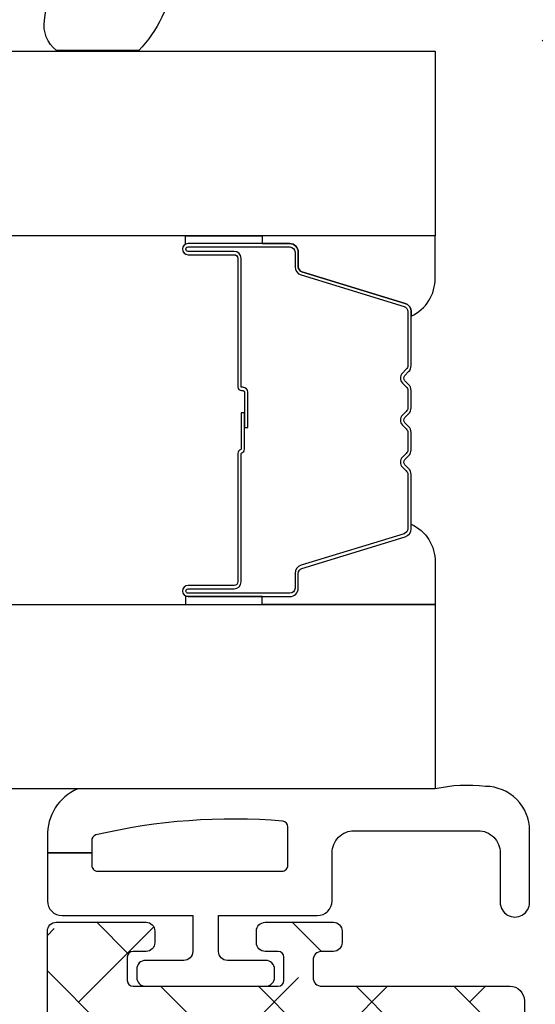
# Model space of a CAD drawing. Units: inches. Extents: x -173 to 402, y -384 to -72.
# Drawn here: x 72 to 73, y -180 to -178 of the extents above; entities that cross this region are included whole.
import ezdxf

# ---------------------------------------------------------------- set-up
doc = ezdxf.new("R2010")
doc.units = ezdxf.units.IN
doc.header["$MEASUREMENT"] = 0
doc.layers.get('0').update_dxf_attribs({"linetype": 'CONTINUOUS'})
for name, color, linetype in [('ZP-SECT-ALHA', 142, 'CONTINUOUS'), ('ZP-SECT-ALUM', 63, 'CONTINUOUS'), ('ZP-SECT-ALUM-WDWDR', 94, 'CONTINUOUS'), ('ZP-SECT-GLAS', 153, 'CONTINUOUS'), ('ZP-SECT-SEAL', 8, 'CONTINUOUS'), ('ZP-SECT-WSTP', 40, 'CONTINUOUS')]:
    doc.layers.add(name, color=color, linetype=linetype)
pattern_1 = [(314.9999999999999, (-4.710357849520789, 187.2192244043375), (0.0662912607362389, 0.0662912607362388), []), (44.99999999999998, (-4.710357849520789, 187.2192244043375), (0.0662912607362389, 0.1988737822087164), [0.234375, -0.140625])]

# ---------------------------------------------------------------- blocks, each defined once
blk = doc.blocks.new('101CS - VIN25 WS VUE DS Head Jamb')
at = {"layer": 'ZP-SECT-ALHA'}
h = blk.add_hatch(dxfattribs=at)
h.set_pattern_fill('ANSI38', color=256, scale=0.75, angle=-90.00000000000003)
h.set_pattern_definition(pattern_1)
edge = h.paths.add_edge_path()
edge.add_line((3.151662178400329, 6.3009145947e-05), (2.574893704600071, 6.3009145947e-05))
edge.add_arc((2.574893867435793, -0.1180477459744722), 0.1181107551205314, 90.00007899195634, 158.46307356507)
edge.add_arc((2.454042840149802, -0.0703549178612011), 0.011810669876109, 270.00119962433473, 338.4705317080451, ccw=False)
edge.add_line((2.454043087434456, -0.0821655877347212), (2.420922671600237, -0.0821655876546856))
edge.add_arc((2.409539726744138, -0.0790133132752788), 0.0118113617910918, 190.9062423120827, 344.5210146466412, ccw=False)
edge.add_arc((2.386343816462799, -0.0834839227566343), 0.0118114366081828, 10.91176902440702, 70.00012723949138)
edge.add_line((2.390383541056053, -0.0723847939638063), (2.33483889440049, -0.0521684942535785))
edge.add_arc((2.330797944147751, -0.063265393435123), 0.0118097608100453, 69.99083984007011, 185.0060660229646)
edge.add_line((2.319033232081892, -0.0642959274704254), (2.327555841800858, -0.1617096288531457))
edge.add_line((2.327555841800858, -0.1617096288531457), (2.344916593000561, -0.1790700682535089))
edge.add_arc((2.350485028841682, -0.1735045878788415), 0.0078728679347161, 224.9847909983345, 345.0114043178006)
edge.add_line((2.358090040735532, -0.1755407223566863), (2.359873486800097, -0.1688856524536959))
edge.add_arc((2.367474844548855, -0.1709181400702166), 0.0078683953596596, 104.9781249167088, 165.0301747012688, ccw=False)
edge.add_line((2.365441255853966, -0.1633170768185437), (2.444972518800568, -0.1420072430531718))
edge.add_line((2.444972518800568, -0.1420072430531718), (2.452846521200626, -0.1420072430531718))
edge.add_arc((2.452847403831764, -0.1538172726353128), 0.0118100296151231, -48.19096563110418, 90.00428204168333, ccw=False)
edge.add_arc((2.468597349075889, -0.171424773256948), 0.0118137900509285, 131.8163591826834, 179.9997245948021)
edge.add_line((2.456783559025097, -0.1714247164712788), (2.456783559000541, -0.5637171446536513))
edge.add_arc((2.444973225146037, -0.5637174477100189), 0.011810333858392, -90.00342629075931, 0.001470225230377764, ccw=False)
edge.add_line((2.444972518887425, -0.5755277815472937), (2.433161478600595, -0.575527781654614))
edge.add_line((2.433161478600595, -0.575527781654614), (2.368662953600505, -0.5361582098533973))
edge.add_line((2.368662953600505, -0.5361582098533973), (2.342380279000281, -0.5361582098533973))
edge.add_arc((2.342378572950567, -0.5479676255488436), 0.0118094158186787, 89.99172275325982, 149.9968472845282)
edge.add_line((2.332151643771339, -0.5420623548910726), (2.27578043000085, -0.6397013336530791))
edge.add_arc((2.292829648188369, -0.6495431399172533), 0.019685959243765, 150.003943276421, 269.9957259610052)
edge.add_line((2.292828179693515, -0.6692290991062464), (2.479972537800676, -0.6692290992535846))
edge.add_arc((2.479973270070726, -0.6810393704897258), 0.0118102712588426, -0.0017734301392806628, 90.00355249954953, ccw=False)
edge.add_line((2.491783541323911, -0.6810397360435445), (2.491783541400764, -0.9487561100535231))
edge.add_line((2.491783541400764, -0.9487561100535231), (2.507531582800766, -0.9645044080547222))
edge.add_line((2.507531582800766, -0.9645044080547222), (2.491783541400764, -0.9802527062541913))
edge.add_line((2.491783541400764, -0.9802527062541913), (2.491783541400764, -1.110622613453756))
edge.add_arc((2.503593875255267, -1.110622916510124), 0.011810333858392, 179.9985297747696, 270.0034262907593)
edge.add_line((2.50359458151388, -1.122433250347398), (2.519342586400853, -1.122433250454719))
edge.add_arc((2.519343292603991, -1.110622916563784), 0.0118103339120488, 269.9965739783801, 360.0014704943713)
edge.add_line((2.53115362651215, -1.110622613451937), (2.531153626600826, -1.094874315454376))
edge.add_arc((2.542963897968147, -1.094873949897369), 0.0118102713729786, 89.99644751589977, 180.0017734455899, ccw=False)
edge.add_line((2.542964630235019, -1.083063678547091), (2.566586710600859, -1.083063678453413))
edge.add_arc((2.566587442770873, -1.094873949789599), 0.0118102713588808, -0.0017739154749278896, 90.003552014214, ccw=False)
edge.add_line((2.578397714124093, -1.094874315443462), (2.578397714200036, -1.287786860254868))
edge.add_arc((2.566587442833624, -1.287787225810966), 0.0118102713720695, -90.00355248851048, 0.0017734411778178583, ccw=False)
edge.add_line((2.566586710565843, -1.299597497160334), (2.542964630200003, -1.299597497053923))
edge.add_arc((2.542963897929954, -1.287787225817782), 0.0118102712588426, 179.9982265698607, 270.00355249954947, ccw=False)
edge.add_line((2.531153626676768, -1.287786860263963), (2.531153626600826, -1.272038562253669))
edge.add_arc((2.519343292646277, -1.272038259297337), 0.0118103339584338, 359.9985302600882, 450.0034267760784)
edge.add_line((2.519342586287621, -1.260227925360027), (2.503594581600737, -1.260227925254525))
edge.add_arc((2.503593875296645, -1.272038259244587), 0.0118103340111814, 89.99657348865065, 180.0014700046395)
edge.add_line((2.49178354128935, -1.272038562255488), (2.491783541400764, -1.331094093254591))
edge.add_arc((2.499654386047008, -1.331096224785631), 0.0078708449348678, 179.9844835294095, 270.0229868119519)
edge.add_line((2.49965754379491, -1.338967069087061), (2.613830798200069, -1.33896706905341))
edge.add_arc((2.613834662784864, -1.319285891238797), 0.0196811781940372, 269.9887494337202, 360.0070881751884)
edge.add_line((2.633515840828295, -1.319283456440984), (2.6335158408001, -0.6810397360544586))
edge.add_arc((2.645326112067832, -0.6810393703978709), 0.011810271273392, 89.99644799901438, 180.0017739287047, ccw=False)
edge.add_line((2.645326844235114, -0.6692290991471737), (3.167410256460698, -0.6692290992003791))
edge.add_line((3.167410256460698, -0.6692290992003791), (3.167410256459788, -0.6106217762670667))
edge.add_line((3.167410256459788, -0.6106217762670667), (2.555208735388987, -0.6106217762766164))
edge.add_arc((2.555208876189965, -0.5909365928726463), 0.0196851834044736, 179.9977418967677, 269.99959018406764, ccw=False)
edge.add_line((2.535523692800779, -0.5909358170532641), (2.535523692800779, -0.0988103020548579))
edge.add_arc((2.555208876267092, -0.0988118728790559), 0.0196851835289865, 90.0004101370385, 179.9954279523547, ccw=False)
edge.add_line((2.55520873535579, -0.0791266893505736), (3.779611777600621, -0.0791266894533465))
edge.add_arc((3.779611548268014, -0.0988119980944402), 0.0196853086424296, 0.004936751951902352, 89.99933250777491, ccw=False)
edge.add_line((3.799296856837372, -0.0988103019575419), (3.799296856805511, -0.524543517228608))
edge.add_line((3.799296856805511, -0.524543517228608), (3.854414873404266, -0.524543517228608))
edge.add_line((3.854414873404266, -0.524543517228608), (3.854414873390112, -0.4585987750316463))
edge.add_arc((3.874100181972021, -0.4585987750316003), 0.0196853085819093, 90.00066740086783, 180.000000000134, ccw=False)
edge.add_line((3.874099952670803, -0.4389134664510266), (4.169378781600244, -0.4389134664537551))
edge.add_arc((4.169378552336522, -0.4585987751200773), 0.0196853086676573, -0.0018935814568976639, 89.99933270827108, ccw=False)
edge.add_line((4.189063860993428, -0.4585994257043922), (4.189063860993428, -0.5904876088037554))
edge.add_arc((4.169378552336521, -0.5904882593880694), 0.0196853086676578, -89.99933270826858, 0.0018935814542828666, ccw=False)
edge.add_line((4.169378781600244, -0.6101735680543925), (3.874099952800861, -0.6101735680543925))
edge.add_arc((3.874100182064574, -0.5904882593880793), 0.0196853086676484, 179.9981064185173, 269.9993327082957, ccw=False)
edge.add_line((3.854414873407677, -0.5904876088037554), (3.854414873404266, -0.524543517228608))
edge.add_line((3.854414873404266, -0.524543517228608), (3.799296856805511, -0.524543517228608))
edge.add_line((3.799296856805511, -0.524543517228608), (3.799296856800538, -0.5909358170532641))
edge.add_arc((3.779611548228428, -0.5909364676759905), 0.019685308582862, -89.9993325963843, 0.0018936932650035487, ccw=False)
edge.add_line((3.77961177753059, -0.6106217762575171), (3.167410256459788, -0.6106217762670667))
edge.add_line((3.167410256459788, -0.6106217762670667), (3.167410256460698, -0.6692290992003791))
edge.add_line((3.167410256460698, -0.6692290992003791), (4.228433872800451, -0.6692290992535846))
edge.add_arc((4.228433643436656, -0.6495437906872767), 0.019685308567644, 270.0006675830028, 360.0018938725671)
edge.add_line((4.248118951993546, -0.6495431400029475), (4.248118952000368, -0.0196206034537454))
edge.add_arc((4.228433643434177, -0.0196222995829282), 0.0196853086392614, 0.0049367294964404, 89.99933248522866)
edge.add_line((4.22843387277453, 6.30090549976e-05), (4.212685868000335, 6.3009145947e-05))
edge.add_arc((4.212686097432993, -0.019622299595189), 0.0196853087424731, 90.00066778343155, 179.995063539267)
edge.add_line((4.193000788763583, -0.0196206035583373), (4.193000788800418, -0.0254731226535796))
edge.add_arc((4.173320227010458, -0.0254740590108499), 0.0196805618122345, -33.69414702252362, 0.002726005499027906, ccw=False)
edge.add_line((4.189694666933519, -0.0363920364083015), (4.157998459800182, -0.0839373004540676))
edge.add_arc((4.167827269806085, -0.0904880106078772), 0.0118117445642616, 146.3173178683025, 269.992609875541)
edge.add_line((4.167825746303606, -0.1022997550738864), (4.181189858600191, -0.1022997550547871))
edge.add_arc((4.181190454807861, -0.1141100889370505), 0.0118103338973122, -0.0014705496785722971, 90.0028923977518, ccw=False)
edge.add_line((4.193000788701283, -0.1141103920602973), (4.193000788800418, -0.2085978338540144))
edge.add_arc((4.181190454852866, -0.2085981368076383), 0.0118103339514376, -90.0028932205509, 0.0014697267756105248, ccw=False)
edge.add_line((4.18118985847559, -0.2204084707440188), (4.167827946200304, -0.2204084706548883))
edge.add_arc((4.167827203264257, -0.2322188046142714), 0.0118103339827505, 89.99639577508763, 180.0014701446494)
edge.add_line((4.156016869285394, -0.2322191076540321), (4.156016869400446, -0.2479674056534122))
edge.add_arc((4.167827203257906, -0.2479677087108912), 0.0118103338613487, 179.9985297693784, 270.0036041388372)
edge.add_line((4.167827946176203, -0.2597780425488736), (4.181189858600191, -0.2597780424542861))
edge.add_arc((4.181186448206434, -0.271592382590263), 0.0118143406282086, 0.006578801300577197, 89.98346067904657, ccw=False)
edge.add_line((4.193000788756762, -0.2715910260470764), (4.193000788800418, -0.3641096372533639))
edge.add_arc((4.173315730592234, -0.3641105382697507), 0.0196850582288045, -90.00006121152211, 0.002622518849420885, ccw=False)
edge.add_line((4.173315709561848, -0.383795596498544), (4.039455762600482, -0.3837955964548882))
edge.add_line((4.039455762600482, -0.3837955964548882), (4.023707757800366, -0.3995438946543572))
edge.add_line((4.023707757800366, -0.3995438946543572), (4.00795975300025, -0.3837955964548882))
edge.add_line((4.00795975300025, -0.3837955964548882), (3.874099952800861, -0.3837955964548882))
edge.add_arc((3.874100182065521, -0.3641102877876286), 0.0196853086685947, 179.9981064159772, 269.9993327055413, ccw=False)
edge.add_line((3.854414873407677, -0.3641096372024322), (3.854414873400855, -0.2243461318533946))
edge.add_arc((3.866225207357895, -0.2243458288954858), 0.0118103339609252, 89.99639537799948, 180.0014697475622, ccw=False)
edge.add_line((3.866225950375792, -0.2125354949579332), (3.879587862600601, -0.2125354950543397))
edge.add_arc((3.879588721921113, -0.2007254902637182), 0.0118100048218844, 269.995831039921, 394.0000293546649)
edge.add_line((3.88937965626701, -0.1941214143611205), (3.857780248000381, -0.1472731022544167))
edge.add_arc((3.874112309474064, -0.1362616190530527), 0.0196974362360708, 180.0098811538109, 213.9888314779152, ccw=False)
edge.add_line((3.854414873530913, -0.1362650160466501), (3.854414873400855, -0.0988103020548579))
edge.add_arc((3.779613755389072, -0.0988099375666118), 0.0748011180126719, 359.9997208111491, 450.0014025718878)
edge.add_line((3.779611924295295, -0.0240088195763519), (3.469099298000401, -0.0240088194544796))
edge.add_arc((3.469104408298374, -0.0043117272592449), 0.0196970928581536, 225.0141979915523, 269.98513493786425, ccw=False)
edge.add_line((3.455179912165476, -0.0182431261304146), (3.442639617000168, -0.0057026842545156))
edge.add_arc((3.428726300839832, -0.019607092719442), 0.0196701027281755, 44.98165294460356, 90.01767982268952)
edge.add_line((3.428720231214356, 6.3009072278e-05), (3.183158261200333, 6.3009145947e-05))
edge.add_line((3.183158261200333, 6.3009145947e-05), (3.167410183200445, -0.015685289053522))
edge.add_line((3.167410183200445, -0.015685289053522), (3.151662178400329, 6.3009145947e-05))
at = {"layer": 'ZP-SECT-WSTP'}
blk.add_lwpolyline([(2.434578851204548, -1.344309627211828), (2.475783566361315, -1.338967069132536, 0.4142061598153501), (2.491783541385302, -1.322967680657143), (2.491783541561744, -1.248968748732636, -0.4141860420402547), (2.503783559604926, -1.23696803396831), (2.521980319361318, -1.236968034132928, -0.4141860420402546), (2.533980337359935, -1.248968748668062), (2.533980337361754, -1.268251085932547, 1.000033113679652), (2.569413421365425, -1.268251086082614), (2.569413421361787, -1.116683983533562, 0.9999006589626723), (2.533980337358116, -1.116683983666348), (2.533980337361754, -1.189967190332367, -0.4141860420397218), (2.521980319318572, -1.201967905098513), (2.50378355956127, -1.201967904933894, -0.414186042039722), (2.491783541563563, -1.18996719039876), (2.491783541561744, -1.173172290933848, 0.5773731381162582), (2.479477140216204, -1.166066666454184), (2.438737142490879, -1.185258228245515, 0.0798616498498185), (2.393353543400735, -1.216293651069008), (2.393353543400735, -1.328134652509106, 0.2737420901866272)], format="xyb", close=True, dxfattribs=at)
blk = doc.blocks.new('101CS - VIN25 WS Square Bead (Dual 1 in)')
at = {"layer": 'ZP-SECT-ALHA'}
h = blk.add_hatch(dxfattribs=at)
h.set_pattern_fill('ANSI38', color=256, scale=0.75, angle=-90.00000000000003)
h.set_pattern_definition(pattern_1)
edge = h.paths.add_edge_path()
edge.add_arc((0.0196813031824281, -1.318837557934116), 0.0196813032811277, 179.9932758880286, 270.0109926622143)
edge.add_line((0.0196850792008263, -1.338518860853014), (1.200790641800267, -1.338518860853014))
edge.add_arc((1.200791436570008, -1.326708652101218), 0.0118102087785378, 269.9961442720677, 360.002077470358)
edge.add_line((1.212601645340782, -1.326708223878426), (1.212601645200265, -1.204661847053444))
edge.add_arc((1.200791436517709, -1.204661418796097), 0.0118102086903207, 359.9979223619891, 450.0038555602806)
edge.add_line((1.200790641782532, -1.192851210132516), (1.185042637000151, -1.192851210254389))
edge.add_arc((1.185041842130376, -1.20466141890614), 0.0118102086785001, 89.99614378673247, 180.0020769850224)
edge.add_line((1.173231633459636, -1.204661847028887), (1.173231633400064, -1.222378975853075))
edge.add_arc((1.165356658503882, -1.222376976311265), 0.0078749751500344, 270.006541885178, 359.985451978482, ccw=False)
edge.add_line((1.165357557648349, -1.230251951409968), (1.133861548200002, -1.230251951453624))
edge.add_arc((1.133862447446369, -1.222376976252147), 0.0078749752528193, 180.0145472802045, 269.9934573735074, ccw=False)
edge.add_line((1.125987472447377, -1.222378975692095), (1.125987472600172, -1.025528769854076))
edge.add_arc((1.133862447278622, -1.025528422153703), 0.0078749746861256, 90.00654194578692, 180.0025297559333, ccw=False)
edge.add_line((1.133861548125878, -1.01765344751891), (1.165357557800234, -1.017653447453426))
edge.add_arc((1.165356658630434, -1.02552842215848), 0.0078749747563878, -0.0025298799685060658, 89.99345793017812, ccw=False)
edge.add_line((1.173231633379145, -1.025528769875904), (1.173231633400064, -1.043243551853606))
edge.add_arc((1.185045848597453, -1.0432423205077), 0.0118142152615578, 180.0059716978335, 269.9844241676486)
edge.add_line((1.185042636908292, -1.05505653533271), (1.200790641800267, -1.055056535452763))
edge.add_arc((1.200787429994203, -1.043242320568192), 0.0118142153211507, 270.015576399223, 359.9940288690379)
edge.add_line((1.212601645251197, -1.043243551797218), (1.212601645200265, -0.9507249406536857))
edge.add_arc((1.200791436517709, -0.9507245123963395), 0.0118102086903207, 359.9979223619891, 450.0038555602806)
edge.add_line((1.200790641782532, -0.9389143037327585), (1.185042563600291, -0.9389143036527229))
edge.add_arc((1.18504184219551, -0.9507245123661444), 0.0118102087354543, 89.99650019316562, 180.0020776830076)
edge.add_line((1.173231633467821, -0.9507249406327672), (1.173231633400064, -0.9664732386530658))
edge.add_arc((1.161421299442559, -0.9664735416105092), 0.0118103339613906, -90.00360462415472, 0.0014697453040071196, ccw=False)
edge.add_line((1.161420556424218, -0.9782838755485272), (1.137798549400031, -0.9782838756540286))
edge.add_arc((1.137797806464904, -0.9664735416937253), 0.0118103339836707, 179.9985298509904, 270.0036042204492, ccw=False)
edge.add_line((1.125987472485121, -0.9664732386530658), (1.125987472600172, -0.7112738400531953))
edge.add_arc((1.106302289211185, -0.7112730642342281), 0.0196851834042755, 359.9977418979755, 449.9994834622914)
edge.add_line((1.106302466678698, -0.6915878808307525), (0.8292469804000575, -0.6915878808534899))
edge.add_arc((0.8292469593421561, -0.6719028226120122), 0.019685058241489, 180.0042079720884, 270.0000612916082, ccw=False)
edge.add_line((0.8095619011537564, -0.671904268341109), (0.8095619012001407, -0.613655981054194))
edge.add_arc((0.8292469594087793, -0.6136550800382619), 0.0196850582292592, 89.99993878715429, 180.0026225175257, ccw=False)
edge.add_line((0.8292469804396205, -0.5939700218090139), (0.9528353928008073, -0.5939700218544886))
edge.add_arc((0.9528353194499722, -0.572316405392826), 0.0216536164617868, 270.0001940873609, 449.999806177358)
edge.add_line((0.9528353927007628, -0.550662788931163), (0.8292469804000575, -0.5506627888529465))
edge.add_arc((0.8292458493665105, -0.613653823442115), 0.0629910345993227, 89.99897122742716, 180.0019626021352)
edge.add_line((0.7662548148041424, -0.6136559811287725), (0.7662548148000498, -0.6955255420538152))
edge.add_arc((0.8056251815718543, -0.6955247470831675), 0.0393703667798307, 180.0011569224946, 269.999483496419)
edge.add_line((0.8056248266602779, -0.7348951138613984), (1.047247375400729, -0.734895113853213))
edge.add_arc((1.047247197972324, -0.7545802973039809), 0.0196851834515676, -0.0022579881941737767, 89.99948357612129, ccw=False)
edge.add_line((1.066932381408605, -0.7545810730838411), (1.066932381400874, -1.271590354053273))
edge.add_arc((1.047247198010523, -1.271591129872695), 0.0196851834056398, -89.9994834609679, 0.0022581033475148615, ccw=False)
edge.add_line((1.047247375478491, -1.291276313277535), (0.0748032426008649, -1.291276313252978))
edge.add_arc((0.0748032215589014, -1.27159125504986), 0.0196850582031295, 179.997377514952, 270.0000612452192, ccw=False)
edge.add_line((0.0551181633763918, -1.271590354045088), (0.0551181632008593, -0.7460041056541514))
edge.add_arc((0.0748032215679635, -0.7460055513736866), 0.0196850584201929, 89.99993873615563, 179.99579205578, ccw=False)
edge.add_line((0.0748032426163263, -0.726320492953505), (0.3434506458006581, -0.7263204930544589))
edge.add_arc((0.3434516127628677, -0.686953317900808), 0.0393671751655266, 269.9985926637272, 315.0020753871512)
edge.add_line((0.3712894175741894, -0.7147891060843677), (0.4308801292008866, -0.6551985412528439))
edge.add_arc((0.3946882340050284, -0.6190075097742063), 0.0511824582973085, 315.0006836881805, 390.0061517975122)
edge.add_line((0.4390107951553546, -0.5934115216035707), (0.4264109540008576, -0.5715948136543147))
edge.add_arc((0.4076587915967797, -0.5824218250781188), 0.0216533547331608, 30.00102068071868, 210.0105344546161)
edge.add_line((0.3889084272404943, -0.5932519500869377), (0.4015082683999936, -0.6150686580543834))
edge.add_arc((0.3946887929072431, -0.619006718257837), 0.0078748691520716, -44.99797665273462, 30.0052562489891, ccw=False)
edge.add_line((0.4002573629240942, -0.6245748949908148), (0.3559371148003265, -0.6688958762528046))
edge.add_arc((0.3503632682990108, -0.6633151492150058), 0.0078874760912885, 270.04361508311223, 314.9646579360579, ccw=False)
edge.add_line((0.3503692724566463, -0.6712026230210313), (0.0669290936002653, -0.6712026230537731))
edge.add_arc((0.0669325038944437, -0.6593882828181556), 0.0118143407278204, 180.0065792844701, 269.9834611621137, ccw=False)
edge.add_line((0.055118163244515, -0.659389639460983), (0.0551181632008593, -0.3700161290538517))
edge.add_arc((0.0748032215090877, -0.3700152281375046), 0.0196850583288444, 89.99993849728679, 180.0026222276582, ccw=False)
edge.add_line((0.0748032426395184, -0.3503301698086716), (0.0984252496000409, -0.3503301698541463))
edge.add_arc((0.0984290257184835, -0.3306488668352352), 0.0196813033811603, 269.9890070465944, 360.0067238207805)
edge.add_line((0.1181103289641214, -0.3306465571789658), (0.1181103290000465, -0.3148982590531659))
edge.add_arc((0.0984250204288135, -0.3148976084313815), 0.0196853085819849, 359.9981063094765, 449.9993325989369)
edge.add_line((0.0984252497300986, -0.295212299850732), (0.0196850792008263, -0.2952122998534605))
edge.add_arc((0.0196853085646387, -0.3148976084197863), 0.019685308567662, 90.00066758305448, 180.0018938725149)
edge.add_line((7.7307e-12, -0.3148982591040976), (3.68345e-11, -1.318835248177833))
at = {"layer": 'ZP-SECT-ALUM'}
blk.add_lwpolyline([(2.122103564622051, -1.085217706673546), (2.122103564622051, -1.147717706673546, 1), (2.128103564622023, -1.147717706673546), (2.128103564622023, -1.009717706673548, 0.4142135623730951), (2.121103564622075, -1.002717706673543), (2.101060086410456, -1.002717706673543, -0.3297505471403194), (2.090062581716864, -0.9945799812778588), (2.047288145550936, -0.8546711047404897, 0.3297505471403169), (2.040594012259219, -0.8497177066735446), (1.967188073101169, -0.8497177066735446, 0.1989123673796605), (1.962238325632881, -0.8517679592052402), (1.957071063743285, -0.8569352210948225, -0.4142135623730968), (1.943636034900748, -0.8569352210948225), (1.938468773011209, -0.8517679592052402, 0.1989123673796558), (1.933519025542864, -0.8497177066735446), (1.91018807310121, -0.8497177066735446, 0.1989123673796569), (1.905238325632865, -0.8517679592052402), (1.900071063743325, -0.8569352210948225, -0.4142135623730913), (1.886636034900789, -0.8569352210948225), (1.881468773011192, -0.8517679592052402, 0.1989123673796548), (1.876519025542847, -0.8497177066735446), (1.853188073101193, -0.8497177066735446, 0.1989123673796564), (1.848238325632905, -0.8517679592052402), (1.843071063743309, -0.8569352210948225, -0.4142135623730915), (1.829636034900772, -0.8569352210948225), (1.824468773011176, -0.8517679592052402, 0.198912367379654), (1.819519025542888, -0.8497177066735446), (1.746113086384895, -0.8497177066735446, 0.3297505471403128), (1.739418953093121, -0.8546711047404969), (1.69664451692725, -0.994579981277866, -0.3297505471403153), (1.685647012233658, -1.002717706673571), (1.665603534022039, -1.00271770667355, 0.4142135623733994), (1.658603534021978, -1.009717706673548), (1.658603534021978, -1.147717706673546, 1), (1.664603534022006, -1.147717706673546), (1.664603534022006, -1.085217706673546, -0.4142135623730945), (1.674103534022009, -1.07571770667355), (1.848150268586039, -1.07571770667355, 0.3419987131196729), (1.849118514422571, -1.074967706673547, -0.3419987131196799), (1.853959743605344, -1.071217706673543), (1.903353549322048, -1.071217706673543), (1.903353549322048, -1.075659177278588), (1.854353549322013, -1.075659177278588, 0.3279189694272522), (1.853399198439547, -1.076360489493197, -0.3279189694272557), (1.848150268586039, -1.080217706673543), (1.674103534022009, -1.080217706673543, 0.4142135623730951), (1.669103534022013, -1.085217706673546), (1.669103534022013, -1.147717706673546, -1), (1.654103534022027, -1.147717706673546), (1.654103534022027, -1.009717706673548, -0.4142135623730951), (1.665603534022039, -0.9982177066735503), (1.685647012233658, -0.9982177066735503, 0.3297505471403177), (1.692341145525375, -0.993264308606605), (1.735115581691303, -0.8533554320692431, -0.3297505471403159), (1.746113086384895, -0.8452177066735445), (1.819519025542888, -0.8452177066735445, -0.1989123673796553), (1.82765075352654, -0.8485859786899042), (1.83281801541608, -0.8537532405794792, 0.4142135623730928), (1.839889083227944, -0.8537532405794792), (1.845056345117541, -0.8485859786899042, -0.1989123673796594), (1.853188073101193, -0.8452177066735445), (1.876519025542847, -0.8452177066735445, -0.1989123673796536), (1.8846507535265, -0.8485859786899042), (1.889818015416096, -0.8537532405794792, 0.4142135623730974), (1.896889083227961, -0.8537532405794792), (1.902056345117557, -0.8485859786899042, -0.1989123673796608), (1.91018807310121, -0.8452177066735445), (1.933519025542864, -0.8452177066735445, -0.1989123673796527), (1.941650753526516, -0.8485859786899042), (1.946818015416113, -0.8537532405794792, 0.4142135623730964), (1.953889083227977, -0.8537532405794792), (1.959056345117517, -0.8485859786899042, -0.1989123673796597), (1.967188073101169, -0.8452177066735445), (2.040594012259219, -0.8452177066735445, -0.3297505471403154), (2.051591516952811, -0.853355432069236), (2.094365953118682, -0.993264308606605, 0.3297505471403161), (2.101060086410456, -0.9982177066735503), (2.121103564622075, -0.9982177066735503, -0.4142135623730919), (2.13260356462203, -1.009717706673548), (2.13260356462203, -1.147717706673546, -1), (2.117603564622044, -1.147717706673546), (2.117603564622044, -1.085217706673546, 0.414213562373095), (2.112603564622048, -1.080217706673543), (1.938353549322016, -1.080217706673543, -0.414213562373095), (1.933353549322021, -1.075217706673548), (1.933353549322021, -1.073417706673545, 0.4142135623730931), (1.931153549322061, -1.071217706673543), (1.883353549322009, -1.071217706673543), (1.883353549322009, -1.06671770667355), (1.931153549322061, -1.06671770667355, -0.4142135623730951), (1.937853549322028, -1.073417706673545), (1.937853549322028, -1.075217706673548, 0.4142135623730951), (1.938353549322016, -1.07571770667355), (2.112603564622048, -1.07571770667355, -0.4142135623730944)], format="xyb", close=True, dxfattribs=at)
at = {"layer": 'ZP-SECT-ALUM-WDWDR'}
blk.add_lwpolyline([(0.0196850792008263, -1.338518860853014), (1.200790641800267, -1.338518860853014, 0.4142438929174323), (1.212601645340782, -1.326708223878426), (1.212601645200265, -1.204661847053444, 0.414243892917432), (1.200790641782532, -1.192851210132516), (1.185042637000151, -1.192851210254389, 0.4142438929174323), (1.173231633459636, -1.204661847028887), (1.173231633400064, -1.222378975853075, -0.4141057559118697), (1.165357557648349, -1.230251951409968), (1.133861548200002, -1.230251951453624, -0.4141057559118698), (1.125987472447377, -1.222378975692095), (1.125987472600172, -1.025528769854076, -0.4141930524037858), (1.133861548125878, -1.01765344751891), (1.165357557800234, -1.017653447453426, -0.4141930524037856), (1.173231633379145, -1.025528769875904), (1.173231633400064, -1.043243551853606, 0.4141034167432514), (1.185042636908292, -1.05505653533271), (1.200790641800267, -1.055056535452763, 0.4141034167432513), (1.212601645251197, -1.043243551797218), (1.212601645200265, -0.9507249406536857, 0.414243892917432), (1.200790641782532, -0.9389143037327585), (1.185042563600291, -0.9389143036527229, 0.4142420745154328), (1.173231633467821, -0.9507249406327672), (1.173231633400064, -0.9664732386530658, -0.4142395025391564), (1.161420556424218, -0.9782838755485272), (1.137798549400031, -0.9782838756540286, -0.4142395025391564), (1.125987472485121, -0.9664732386530658), (1.125987472600172, -0.7112738400531953, 0.4142224651926067), (1.106302466678698, -0.6915878808307525), (0.8292469804000575, -0.6915878808534899, -0.4141923649044263)], format="xyb", dxfattribs=at)
at = {"layer": 'ZP-SECT-GLAS', "flags": 128}
for points in [[(1.643353534000738, -2.375), (1.643353534000738, -0.8127284548548914), (1.393353555200746, -0.8127284548548914), (1.393353555200746, -2.375)], [(2.393353543400735, -2.375), (2.393353543400735, -0.8127284548548914), (2.143353564600744, -0.8127284548548914), (2.143353564600744, -2.375)]]:
    blk.add_lwpolyline(points, dxfattribs=at)
at = {"layer": 'ZP-SECT-SEAL'}
for points in [[(1.735115581691303, -0.8533554320692431, -0.3297505471404567), (1.746113086384895, -0.8452177066735445), (1.752330563515755, -0.8452177066735445, 0.3006645954625839), (1.700658752290479, -0.8127284548548914), (1.643353534000738, -0.8127284548548914), (1.643353534000738, -1.047386770746598), (1.654103534022027, -1.047386770746598), (1.654103534022027, -1.009717706673548, -0.4142135623730895), (1.665603534022039, -0.9982177066735503), (1.685647012233658, -0.9982177066735503, 0.3297505471403212), (1.692341145525375, -0.993264308606605)], [(2.051591516952811, -0.8533554320692431, 0.3297505471404567), (2.040594012259219, -0.8452177066735445), (2.034376535128359, -0.8452177066735445, -0.3006645954625839), (2.086048346353578, -0.8127284548548914), (2.143353564600744, -0.8127284548548914), (2.143353564600744, -1.047386770746598), (2.132603564622087, -1.047386770746598), (2.132603564622087, -1.009717706673548, 0.4142135623730895), (2.121103564622075, -0.9982177066735503), (2.101060086410456, -0.9982177066735503, -0.3297505471403212), (2.094365953118739, -0.993264308606605)], [(1.643353534000738, -1.047386770746598), (1.654103534022027, -1.047386770746598), (1.654103534022027, -1.147717706673546, 0.1201675316467601), (1.654945457457841, -1.151170244358475), (1.643353530066718, -1.151132268171977)], [(2.143353564600744, -1.047386770746598), (2.132603564622087, -1.047386770746598), (2.132603564622087, -1.147717706673546, -0.1201675316467601), (2.131761641186216, -1.151170244358475), (2.143353568534763, -1.151132268171977)]]:
    blk.add_lwpolyline(points, format="xyb", close=True, dxfattribs=at)
at = {"layer": 'ZP-SECT-WSTP'}
blk.add_lwpolyline([(1.393353555200746, -1.297486694805797, -0.3108275515512199), (1.329194798362436, -1.33845432825899), (1.306598419405929, -1.33845432825899), (1.306598419405929, -1.278454274608407), (1.289794573545918, -1.278454274632281, -0.4142514048519148), (1.281794585962444, -1.270453407058994), (1.281794585962444, -1.020454161785096, -0.4142514048536688), (1.289794573515848, -1.012453294222154), (1.341969317530043, -1.012453294110059, -0.3670239844397909), (1.349862386216443, -1.019149430053857, -0.078476595399901), (1.331016083930535, -1.2729091652659, -0.3254833822332228), (1.323402265265912, -1.278454274584532), (1.306598419405929, -1.278454274608407), (1.306598419405929, -1.33845432825899), (1.24179464796245, -1.33845432825899, -0.4141911167523029), (1.221794532481283, -1.31845391917534), (1.221794532362451, -1.141453937259029), (1.172987436354901, -1.141453937248456, 0.4142573416408427), (1.16098745489262, -1.153453478599317), (1.16098745495492, -1.205453837848381, -0.414257341640843), (1.148987473642023, -1.217453379277912), (1.137987453954906, -1.217453379248468, -0.4142573416408428), (1.125987472492624, -1.205453837897607), (1.125987472554925, -1.04245390764845, -0.4142573416408427), (1.137987453867822, -1.030454366219032), (1.148987473554939, -1.030454366248477, -0.414257341640843), (1.16098745501722, -1.042453907599337), (1.16098745495492, -1.094454266848401, 0.4141595630476304), (1.172987436280152, -1.106453808338983), (1.221794532362451, -1.106453808259061), (1.221794532362451, -0.9724536496589735, -0.4141911167523029), (1.241794648104928, -0.9524532405891932), (1.306794657162441, -0.952453240658997, 0.4142427971011799), (1.336794537184545, -0.9224538005486238), (1.336794537162433, -0.7544543546590603, 0.4142151410068175), (1.306794657176595, -0.7244537411373813), (1.239794577762438, -0.7244537410590511, -1.000007333743331), (1.239794577835482, -0.6844540965653323), (1.336794537162433, -0.6844540966590102, -0.4142279563273633), (1.396794590824811, -0.7444541501375852, -0.0870814574534638), (1.393353555200746, -0.8127284548548914), (1.393353555088424, -1.29748669482501)], format="xyb", dxfattribs=at)

msp = doc.modelspace()

# ---------------------------------------------------------------- block references
at = {"xscale": -1}
for name, rotation in [('101CS - VIN25 WS VUE DS Head Jamb', 269.9569052750261), ('101CS - VIN25 WS Square Bead (Dual 1 in)', 270)]:
    msp.add_blockref(name, (73.50000000000006, -180.625), dxfattribs=dict(at, rotation=rotation))

doc.saveas('drawing.dxf')
